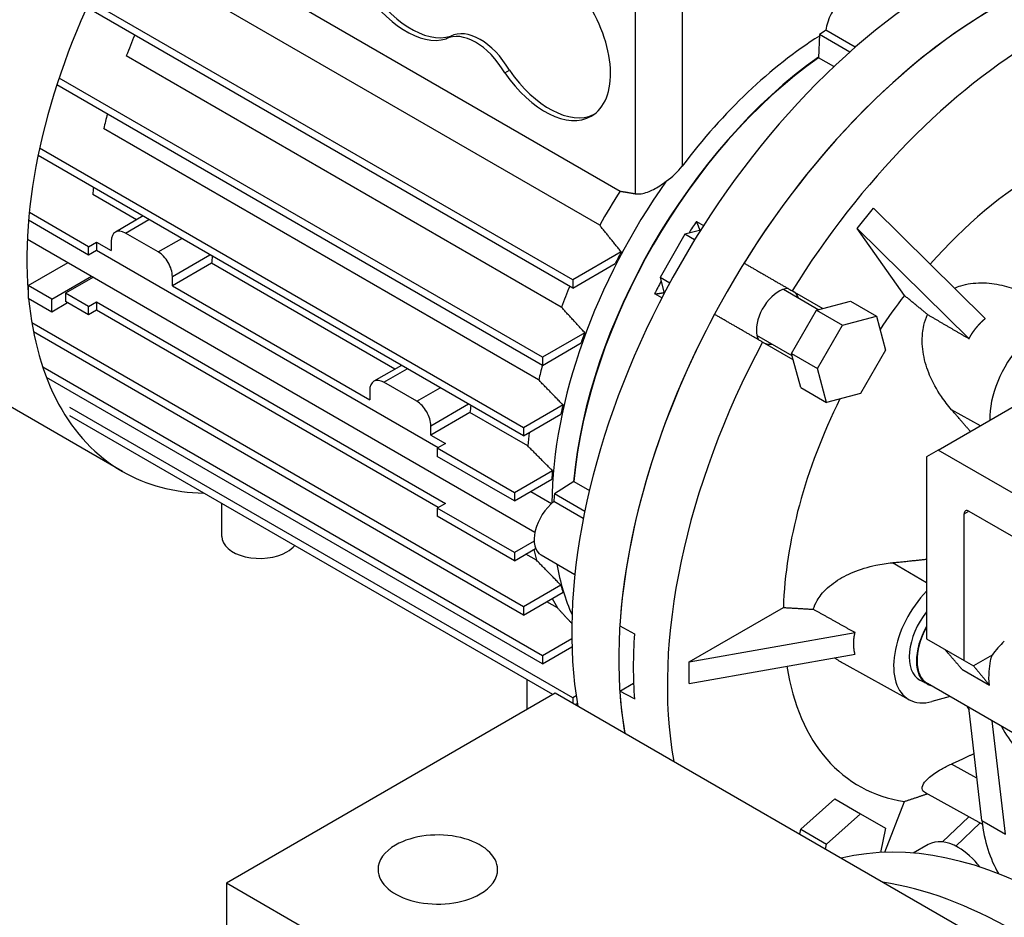
# Model space of a CAD drawing. Extents: x -2679 to 955, y -873 to 1748.
# Drawn here: x 105 to 254, y 496 to 631 of the extents above; entities that cross this region are included whole.
import ezdxf

# ---------------------------------------------------------------- set-up
doc = ezdxf.new("R2010")
doc.units = 0
doc.header["$MEASUREMENT"] = 0
doc.layers.add('View', color=7, linetype='Continuous')

msp = doc.modelspace()

# ---------------------------------------------------------------- linework, layer by layer
at = {"layer": 'View'}
for p, q in [((192.73, 600.46), (127.27, 638.25)), ((188.66, 592.22), (116.01, 634.17)), ((188.66, 591), (115.56, 633.2)), ((148.57, 632.85), (195.79, 605.58)), ((198.07, 633.37), (198.07, 605.19)), ((205.14, 633.37), (205.14, 609.34)), ((231.18, 627.21), (226.75, 629.77)), ((169.61, 628.47), (170.31, 628.88)), ((225.8, 629.12), (225.64, 625.65)), ((230.36, 626.49), (225.8, 629.12)), ((186.95, 588.14), (121.49, 625.93)), ((227.97, 624.3), (225.64, 625.65)), ((178.45, 623.37), (179.15, 623.78)), ((184.1, 580.61), (111.38, 622.59)), ((184.1, 579.38), (111.04, 621.56)), ((183.54, 577.19), (118.08, 614.98)), ((181.28, 570), (108.45, 612.04)), ((181.28, 568.77), (108.22, 610.95)), ((123.01, 601.26), (116.44, 605.05)), ((115.82, 597.2), (106.9, 602.35)), ((124.01, 601.84), (119.85, 599.43)), ((231.49, 599.97), (233.94, 603.01)), ((233.94, 603.01), (250.75, 586.42)), ((115.82, 595.97), (106.79, 601.19)), ((121.35, 599.28), (124.89, 601.33)), ((207.29, 601.02), (208.36, 600.4)), ((126.3, 596.43), (121.35, 599.28)), ((205.56, 599.09), (201.81, 592.59)), ((207.93, 599.72), (205.56, 599.09)), ((207.01, 598.25), (205.56, 599.09)), ((238.57, 589.89), (231.49, 599.97)), ((231.49, 599.97), (248.3, 583.38)), ((106.61, 598.37), (182.98, 554.28)), ((115.82, 597.2), (117.03, 597.89)), ((115.82, 595.97), (115.82, 597.2)), ((117.03, 597.89), (119.23, 596.63)), ((117.03, 597.89), (117.03, 596.67)), ((119.23, 598.06), (119.23, 596.63)), ((126.3, 596.43), (129.84, 598.47)), ((117.03, 596.67), (115.82, 595.97)), ((168.44, 566.99), (117.03, 596.67)), ((128.42, 592.75), (134.08, 596.02)), ((195.97, 596.44), (188.66, 592.22)), ((106.72, 591.37), (112.73, 594.84)), ((134.32, 594.73), (128.42, 591.32)), ((161.9, 578.8), (134.32, 594.73)), ((188.66, 591), (195.06, 594.69)), ((110.26, 589.33), (116.27, 592.8)), ((128.42, 591.32), (128.42, 592.75)), ((110.26, 589.33), (106.72, 591.37)), ((106.72, 591.37), (106.72, 589.49)), ((116.55, 592.63), (112.36, 590.22)), ((128.42, 591.32), (158.12, 574.18)), ((188.66, 592.22), (188.66, 591)), ((201.81, 592.59), (202.44, 590.22)), ((203.26, 591.75), (201.81, 592.59)), ((112.36, 590.22), (112.36, 588.99)), ((115.82, 588.22), (112.36, 590.22)), ((202.07, 589.51), (201, 590.12)), ((220.38, 590.82), (225.7, 587.75)), ((221.69, 590.58), (226.31, 587.91)), ((106.72, 589.49), (110.26, 587.45)), ((110.26, 587.45), (110.26, 589.33)), ((110.26, 587.45), (112.64, 588.83)), ((115.82, 586.99), (112.36, 588.99)), ((115.82, 588.22), (117.03, 588.91)), ((115.82, 586.99), (115.82, 588.22)), ((117.03, 588.91), (169.5, 558.62)), ((117.03, 588.91), (117.03, 587.69)), ((226.31, 587.91), (230.48, 589.03)), ((230.48, 589.03), (234.37, 586.78)), ((120.92, 563.43), (79.99, 587.05)), ((117.03, 587.69), (115.82, 586.99)), ((168.44, 558.01), (117.03, 587.69)), ((221.61, 581.16), (225.36, 587.66)), ((225.36, 587.66), (226.31, 587.91)), ((225.36, 587.66), (229.25, 585.41)), ((229.25, 585.41), (234.37, 586.78)), ((234.37, 586.78), (235.75, 581.66)), ((181.28, 543.05), (107.28, 585.77)), ((225.49, 578.91), (229.25, 585.41)), ((181.28, 541.83), (107.53, 584.4)), ((190.49, 584.29), (184.1, 580.61)), ((221.7, 580.82), (216.38, 583.89)), ((184.1, 579.38), (189.93, 582.74)), ((221.86, 580.2), (217.24, 582.87)), ((221.61, 581.16), (225.49, 578.91)), ((221.86, 580.2), (221.61, 581.16)), ((235.75, 581.66), (231.99, 575.16)), ((162.9, 579.38), (158.74, 576.98)), ((184.1, 580.61), (184.1, 579.38)), ((222.98, 576.03), (221.86, 580.2)), ((184.1, 535.7), (108.93, 579.1)), ((160.24, 576.83), (163.78, 578.87)), ((226.87, 573.78), (225.49, 578.91)), ((184.1, 534.47), (109.49, 577.55)), ((165.19, 573.97), (160.24, 576.83)), ((158.12, 575.6), (158.12, 574.18)), ((165.19, 573.97), (168.73, 576.02)), ((222.98, 576.03), (226.87, 573.78)), ((231.99, 575.16), (226.87, 573.78)), ((167.31, 570.3), (172.97, 573.57)), ((187.21, 573.42), (181.28, 570)), ((243.66, 566.63), (257.09, 574.39)), ((188.66, 529.35), (113, 573.03)), ((173.21, 572.27), (167.31, 568.87)), ((181.9, 567.26), (173.21, 572.27)), ((181.28, 568.77), (186.9, 572.02)), ((250.01, 570.3), (245.69, 572.69)), ((185.66, 529.86), (113, 571.81)), ((167.31, 568.87), (167.31, 570.3)), ((181.28, 570), (181.28, 568.77)), ((167.31, 568.87), (169.5, 567.6)), ((169.5, 567.6), (168.29, 566.9)), ((179.89, 560.21), (168.29, 566.9)), ((168.29, 566.9), (168.29, 565.68)), ((243.66, 566.63), (241.91, 565.62)), ((267.36, 552.95), (243.66, 566.63)), ((179.89, 558.98), (168.29, 565.68)), ((241.91, 565.62), (241.91, 538.25)), ((185.62, 563.52), (179.89, 560.21)), ((179.89, 558.98), (185.52, 562.24)), ((188.85, 561.91), (185.91, 560.04)), ((188.85, 561.91), (191.17, 560.57)), ((179.89, 560.21), (179.89, 558.98)), ((182.36, 560.41), (185.48, 558.61)), ((135.85, 553.66), (135.85, 558.61)), ((169.5, 558.62), (168.29, 557.92)), ((190.26, 556.33), (185.83, 558.89)), ((190.47, 557.41), (185.91, 560.04)), ((179.89, 551.23), (168.29, 557.92)), ((168.29, 557.92), (168.29, 556.7)), ((247.56, 557.03), (248.27, 557.44)), ((248.27, 557.44), (267.36, 546.41)), ((179.89, 550), (168.29, 556.7)), ((247.56, 534.98), (247.56, 557.03)), ((182.87, 552.95), (179.89, 551.23)), ((179.89, 550), (183.09, 551.85)), ((179.89, 551.23), (179.89, 550)), ((183.22, 550.06), (181.61, 550.99)), ((183.9, 550.86), (188.99, 547.92)), ((241.91, 546.65), (236.77, 549.69)), ((186.9, 546.3), (181.28, 543.05)), ((181.28, 541.83), (187.21, 545.25)), ((186.37, 542.9), (184.75, 543.83)), ((181.28, 543.05), (181.28, 541.83)), ((206.2, 534.78), (220.37, 542.96)), ((195.75, 540.18), (197.95, 539)), ((188.53, 538.25), (184.1, 535.7)), ((206.2, 534.78), (231.15, 539.18)), ((241.91, 538.25), (247.56, 534.98)), ((184.1, 534.47), (188.55, 537.04)), ((184.1, 535.7), (184.1, 534.47)), ((206.2, 531.51), (231.15, 535.92)), ((247.56, 534.98), (248.98, 534.17)), ((251.78, 535.78), (248.98, 534.17)), ((206.2, 531.51), (206.2, 534.78)), ((239.3, 529.09), (229.49, 534.48)), ((247.24, 533.67), (251.36, 531.29)), ((181.82, 527.64), (181.82, 532.08)), ((241.99, 531.46), (240.91, 532.05)), ((195.75, 530.38), (197.83, 531.58)), ((256.18, 523.36), (242.03, 531.53)), ((186.05, 530.08), (136.55, 501.51)), ((316.86, 454.56), (186.05, 530.08)), ((189.19, 529.65), (188.66, 529.35)), ((188.66, 529.35), (188.66, 528.57)), ((197.95, 529.2), (195.75, 530.38)), ((245.46, 529.55), (242.72, 528.82)), ((189.05, 528.35), (189.36, 528.53)), ((250.23, 510.91), (248.25, 527.94)), ((253.77, 508.87), (251.79, 525.9)), ((249.49, 517.28), (245.69, 519.42)), ((222.98, 509.64), (228.11, 514.19)), ((228.11, 514.19), (231.99, 511.94)), ((250.3, 510.39), (241.76, 515.08)), ((235.61, 506.14), (238.57, 513.79)), ((226.87, 507.39), (231.99, 511.94)), ((231.99, 511.94), (235.75, 509.77)), ((248.28, 511.5), (244.3, 507.72)), ((235.75, 509.77), (235, 506.11)), ((249.98, 510.57), (246.31, 507.08)), ((250.23, 510.91), (253.77, 508.87)), ((222.82, 508.85), (222.98, 509.64)), ((222.98, 509.64), (226.87, 507.39)), ((226.71, 506.61), (226.87, 507.39)), ((242.18, 507.33), (239.91, 506.02)), ((136.55, 501.51), (136.55, 491.71)), ((201.96, 463.74), (136.55, 501.51))]:
    msp.add_line(p, q, dxfattribs=at)
for centre, major_axis, start_param, end_param in [((113.91, 647.67), (-34.54, -59.83), 3.92699, 5.49779), ((114.72, 647.2), (-34.73, -60.15), 3.92699, 5.49779), ((155.64, 623.57), (-34.73, -60.15), 3.99125, 5.58542), ((245.09, 571.93), (40, 69.28), -5.49779, -3.74745), ((163.6, 641.03), (7, -12.12), -1.52809, -0.133034), ((164.3, 641.43), (-7, 12.12), 1.61351, 3.00856), ((230.24, 631.13), (-2.5, -4.33), 3.14159, 5.33579), ((184.46, 628.98), (7, -12.12), 0, 1.703835), ((252.16, 567.85), (40, 69.28), -5.49779, -3.74745), ((252.16, 567.85), (-40, -69.28), 3.92699, 4.65674), ((174.03, 620.63), (-4.5, 7.79), 4.72997, 6.2656), ((174.73, 621.04), (4.5, -7.79), -4.6948, -3.15918), ((230.24, 580.5), (-31.5, -54.56), 4.0054, 4.02688), ((156.5, 623.08), (28.5, 49.36), -4.50561, -4.44553), ((227.77, 581.93), (29.5, 51.1), -5.45038, -4.92453), ((259.23, 563.77), (-39.83, -68.98), 3.92699, 4.65649), ((230.24, 580.5), (29.5, 51.1), -5.38749, -4.03729), ((230.24, 580.5), (29.45, 51.01), -5.38721, -4.03757), ((185.16, 629.39), (-7, 12.12), 1.70383, 3.09106), ((184.46, 628.98), (7, -12.12), -1.43776, 0), ((156.5, 623.08), (28.5, 49.36), -4.27698, -4.23444), ((259.23, 563.77), (-27.5, -47.63), 3.92699, 4.37281), ((156.5, 623.08), (28.5, 49.36), -4.05918, -4.03686), ((227.24, 582.24), (29.5, 51.1), -4.87042, -3.93702), ((221.96, 585.29), (28.5, 49.36), -4.79136, -4.68654), ((233.42, 578.67), (29.45, 51.01), -4.81939, -4.78329), ((121.35, 596.83), (-1.5, 2.6), 0, 0.785398), ((121.35, 596.83), (-1.5, 2.6), 5.49779, 6.283185), ((126.3, 593.98), (-1.5, 2.6), 3.92699, 5.49779), ((174.38, 612.75), (-28.5, -49.36), 5.3656, 5.38792), ((227.06, 582.34), (29.47, 51.04), -4.65584, -4.62222), ((221.96, 585.29), (28.5, 49.36), -4.50561, -4.44553), ((233.42, 578.67), (29.45, 51.01), -4.64149, -4.60539), ((219.66, 586.61), (2.38, 4.11), -5.92588, -3.92699), ((219.66, 586.61), (-2.23, -3.85), 2.68799, 3.14159), ((259.23, 563.77), (-27.5, -47.63), 4.48696, 4.60251), ((155.64, 623.57), (-34.73, -60.15), 5.60258, 6.283185), ((252.16, 567.85), (-40, -69.28), 4.76804, 5.42272), ((259.23, 576.02), (5.5, 9.53), 0, 2.400015), ((227.06, 582.34), (29.47, 51.04), -4.42691, -4.39813), ((219.66, 586.61), (2.38, 4.11), -3.92699, -3.4989), ((259.23, 563.77), (-39.83, -68.98), 4.76829, 5.68368), ((219.66, 586.61), (-2.23, -3.85), 0, 0.453598), ((221.96, 585.29), (28.5, 49.36), -4.27698, -4.23444), ((160.24, 574.38), (-1.5, 2.6), 0, 0.785398), ((160.24, 574.38), (-1.5, 2.6), 5.49779, 6.283185), ((165.19, 571.52), (-1.5, 2.6), 3.92699, 5.49779), ((227.06, 582.34), (29.47, 51.04), -4.22405, -4.19753), ((259.23, 563.77), (-27.5, -47.63), 4.82227, 5.46142), ((213.27, 590.3), (-28.5, -49.36), 5.3656, 5.38792), ((221.96, 585.29), (28.5, 49.36), -4.07731, -4.03686), ((155.64, 623.57), (-34.73, -60.15), 0, 0.309515), ((227.06, 582.34), (29.47, 51.04), -4.03324, -4.00768), ((186.4, 555.19), (-2.5, -4.33), 4.08899, 6.283185), ((230.24, 580.5), (-31.5, -54.56), 5.3979, 5.41938), ((248.27, 556.62), (0.5, -0.866), -3.14159, -2.35619), ((248.27, 556.62), (0.5, -0.866), -3.92699, -3.14159), ((141.6, 553.66), (5.75, 0), 3.14159, 5.49779), ((141.6, 553.66), (5.75, 0), 5.49779, 5.85304), ((221.96, 585.29), (28.5, 49.36), -3.68853, -3.64703), ((227.24, 582.24), (29.5, 51.1), -3.7372, -3.54237), ((227.06, 582.34), (29.47, 51.04), -3.65645, -3.62994), ((244.74, 538.66), (5.5, 9.53), -5.12562, -3.12925), ((221.96, 585.29), (28.5, 49.36), -3.48339, -3.43849), ((244.63, 538.6), (-3.76, -6.52), 4.46398, 6.295528), ((245.8, 538.05), (3.76, 6.52), -4.67815, -3.14159), ((245.69, 537.98), (3.75, 6.5), -4.70354, -3.12925), ((254.28, 566.62), (-39.95, -69.19), 5.42262, 5.57296), ((254.99, 532.74), (3.76, 6.52), -5.23599, -4.84987), ((259.23, 563.77), (-27.5, -47.63), 5.66608, 6.508613), ((245.69, 537.98), (3.75, 6.5), -3.12925, -2.99443), ((252.16, 567.85), (-40, -69.28), 5.57286, 5.67732), ((244.74, 538.66), (5.5, 9.53), -3.12925, -2.61799), ((273.17, 555.72), (19.52, 33.81), -3.50312, -3.47803), ((278.32, 552.74), (19.5, 33.77), -3.5004, -3.1742), ((262.06, 433.13), (40, -69.28), -4.54936, -3.30462), ((274.79, 528.66), (17.5, 30.31), -3.80166, -3.45468), ((168.37, 503.55), (-9, 0), -3.14159, -0.785398), ((168.37, 503.55), (-9, 0), -0.785398, 0), ((246.68, 499.53), (-4.5, 7.79), 5.49779, 6.283185), ((246.68, 499.53), (-4.5, 7.79), 4.95305, 5.49779), ((168.37, 503.55), (-9, 0), 0, 2.356195), ((168.37, 503.55), (-9, 0), -3.92699, -3.14159), ((254.99, 429.04), (40, -69.28), -4.28241, -3.57157)]:
    msp.add_ellipse(centre, major_axis=major_axis, ratio=0.57735, start_param=start_param, end_param=end_param, dxfattribs=at)
for points, degree, knots in [([(62.45, 628.08), (62.45, 632.88), (63.06, 638), (64.23, 643.24), (66.2, 652.05), (69.82, 661.21), (74.66, 669.7), (78.12, 675.77), (82.21, 681.5), (86.67, 686.54), (89.86, 690.13), (93.23, 693.38), (96.7, 696.18), (100.17, 698.99), (103.74, 701.36), (107.3, 703.21), (110.45, 704.84), (113.58, 706.07), (116.66, 706.88)], 3, [0, 0, 0, 0, 0.157401, 0.157401, 0.157401, 0.422015, 0.422015, 0.422015, 0.611409, 0.611409, 0.611409, 0.74629, 0.74629, 0.74629, 0.881172, 0.881172, 0.881172, 1, 1, 1, 1]), ([(198.07, 605.19), (198.61, 605.09), (199.27, 605.2), (199.93, 605.44), (200.23, 605.55), (200.52, 605.68), (200.81, 605.83), (201.13, 605.99), (201.46, 606.18), (201.79, 606.4), (202.11, 606.62), (202.43, 606.85), (202.75, 607.1)], 3, [0.871838, 0.871838, 0.871838, 0.871838, 3.25261, 3.25261, 3.25261, 4.33681, 4.33681, 4.33681, 5.53187, 5.53187, 5.53187, 6.68057, 6.68057, 6.68057, 6.68057]), ([(246.12, 591), (246.43, 591.13), (246.75, 591.25), (247.06, 591.34), (247.53, 591.49), (248.03, 591.6), (248.54, 591.68), (249.06, 591.75), (249.59, 591.79), (250.13, 591.79), (251.19, 591.79), (252.27, 591.65), (253.24, 591.42), (255.14, 590.99), (257.06, 590.17), (258.88, 589.09)], 3, [31.1277, 31.1277, 31.1277, 31.1277, 32.1408, 32.1408, 32.1408, 33.666, 33.666, 33.666, 35.1911, 35.1911, 35.1911, 38.2414, 38.2414, 38.2414, 44.2244, 44.2244, 44.2244, 44.2244]), ([(245.69, 572.69), (245.13, 573.33), (244.62, 574), (244.14, 574.7), (243.44, 575.73), (242.84, 576.81), (242.38, 577.92), (242.18, 578.39), (242, 578.88), (241.84, 579.4), (241.52, 580.44), (241.32, 581.55), (241.27, 582.63), (241.25, 583.17), (241.26, 583.69), (241.31, 584.2), (241.35, 584.59), (241.42, 584.99), (241.51, 585.4), (241.64, 585.95), (241.83, 586.5), (242.06, 587.02)], 3, [10.5976, 10.5976, 10.5976, 10.5976, 12.9939, 12.9939, 12.9939, 16.5806, 16.5806, 16.5806, 18.1057, 18.1057, 18.1057, 21.156, 21.156, 21.156, 22.6811, 22.6811, 22.6811, 23.8636, 23.8636, 23.8636, 25.4801, 25.4801, 25.4801, 25.4801]), ([(248.3, 583.38), (248.37, 583.5), (248.44, 583.63), (248.58, 583.88), (248.73, 584.12), (248.88, 584.35), (249.05, 584.58), (249.21, 584.81), (249.39, 585.03), (249.48, 585.14), (249.57, 585.25), (249.75, 585.46), (249.94, 585.66), (250.13, 585.87), (250.33, 586.06), (250.54, 586.25), (250.75, 586.42)], 2, [2.95947, 2.95947, 2.95947, 2.98549, 2.98549, 3.03752, 3.03752, 3.08956, 3.08956, 3.14159, 3.14159, 3.16761, 3.16761, 3.21964, 3.21964, 3.27168, 3.27168, 3.32371, 3.32371, 3.32371]), ([(224.86, 542.69), (225.01, 543.15), (225.21, 543.6), (225.46, 544.02), (225.65, 544.33), (225.85, 544.62), (226.06, 544.89), (226.34, 545.24), (226.66, 545.58), (227.03, 545.91), (227.74, 546.57), (228.61, 547.16), (229.52, 547.64), (229.97, 547.88), (230.43, 548.09), (230.88, 548.28), (231.94, 548.71), (233.09, 549.06), (234.3, 549.31), (235.1, 549.48), (235.93, 549.61), (236.77, 549.69)], 3, [29.3419, 29.3419, 29.3419, 29.3419, 30.9584, 30.9584, 30.9584, 32.1408, 32.1408, 32.1408, 33.666, 33.666, 33.666, 36.7163, 36.7163, 36.7163, 38.2414, 38.2414, 38.2414, 41.8281, 41.8281, 41.8281, 44.2244, 44.2244, 44.2244, 44.2244]), ([(231.15, 535.92), (231.12, 536.03), (231.1, 536.14), (231.08, 536.25), (231.05, 536.36), (231.03, 536.48), (231.02, 536.59), (231, 536.7), (230.99, 536.82), (230.98, 536.93), (230.97, 537.05), (230.96, 537.17), (230.96, 537.28), (230.95, 537.4), (230.95, 537.52), (230.95, 537.63), (230.96, 537.75), (230.96, 537.87), (230.97, 537.99), (230.98, 538.11), (230.99, 538.23), (231, 538.34), (231.02, 538.46), (231.03, 538.58), (231.05, 538.7), (231.1, 538.94), (231.15, 539.18)], 2, [2.95947, 2.95947, 2.95947, 2.98549, 2.98549, 3.01151, 3.01151, 3.03752, 3.03752, 3.06354, 3.06354, 3.08956, 3.08956, 3.11558, 3.11558, 3.14159, 3.14159, 3.16761, 3.16761, 3.19363, 3.19363, 3.21964, 3.21964, 3.24566, 3.24566, 3.27168, 3.27168, 3.32371, 3.32371, 3.32371]), ([(251.36, 531.29), (251.3, 531.97), (251.29, 532.66), (251.34, 533.33), (251.37, 533.89), (251.45, 534.43), (251.56, 534.95), (251.62, 535.23), (251.69, 535.51), (251.78, 535.78)], 3, [38.7412, 38.7412, 38.7412, 38.7412, 40.6627, 40.6627, 40.6627, 42.2849, 42.2849, 42.2849, 43.165, 43.165, 43.165, 43.165]), ([(241.76, 515.08), (241.53, 515.21), (241.38, 515.37), (241.31, 515.53), (241.26, 515.66), (241.25, 515.8), (241.27, 515.95), (241.32, 516.25), (241.52, 516.59), (241.84, 516.93), (242, 517.11), (242.18, 517.28), (242.38, 517.44), (242.84, 517.83), (243.44, 518.23), (244.14, 518.63), (244.62, 518.89), (245.13, 519.16), (245.69, 519.42)], 3, [30.1071, 30.1071, 30.1071, 30.1071, 32.1408, 32.1408, 32.1408, 33.666, 33.666, 33.666, 36.7163, 36.7163, 36.7163, 38.2414, 38.2414, 38.2414, 41.8281, 41.8281, 41.8281, 44.2244, 44.2244, 44.2244, 44.2244])]:
    msp.add_open_spline(points, degree=degree, knots=knots, dxfattribs=at)
for points, degree in [([(202.75, 607.1), (203.67, 607.7), (204.52, 608.51), (205.14, 609.34)], 3), ([(195.79, 605.58), (196.92, 605.39), (198.07, 605.19)], 2), ([(195.97, 596.44), (194.29, 598.5), (192.73, 600.46)], 2), ([(207.82, 599.69), (207.59, 600.37), (207.29, 601.02)], 2), ([(214.45, 594.76), (218.08, 592.66), (221.69, 590.58)], 2), ([(201, 590.12), (201.71, 590.18), (202.41, 590.33)], 2), ([(242.06, 587.02), (240.37, 588.41), (238.57, 589.89)], 2), ([(190.49, 584.29), (188.68, 586.26), (186.95, 588.14)], 2), ([(217.24, 582.87), (213.63, 584.96), (210, 587.05)], 2), ([(242.06, 587.02), (245.2, 585.19), (248.3, 583.38)], 2), ([(187.21, 573.42), (185.34, 575.34), (183.54, 577.19)], 2), ([(248.51, 569.43), (247.15, 571.01), (245.69, 572.69)], 2), ([(185.62, 563.52), (183.73, 565.42), (181.9, 567.26)], 2), ([(186.9, 546.3), (185.03, 548.21), (183.22, 550.06)], 2), ([(236.77, 549.69), (239.44, 549.96), (241.91, 550.23)], 2), ([(188.53, 540.56), (187.43, 541.74), (186.37, 542.9)], 2), ([(220.37, 542.96), (222.68, 542.82), (224.86, 542.69)], 2), ([(231.15, 539.18), (228.03, 540.92), (224.86, 542.69)], 2), ([(247.24, 533.67), (245.96, 535.18), (244.63, 536.68)], 2), ([(229.49, 534.48), (229, 534.75), (228.52, 535.05), (228.07, 535.37)], 3), ([(248.98, 534.17), (250.2, 532.73), (251.36, 531.29)], 2), ([(245.69, 519.42), (247.45, 520.23), (249.06, 521.01)], 2), ([(238.57, 513.79), (240.35, 514.38), (242.03, 514.94)], 2)]:
    msp.add_open_spline(points, degree=degree, dxfattribs=at)

doc.saveas('drawing.dxf')
